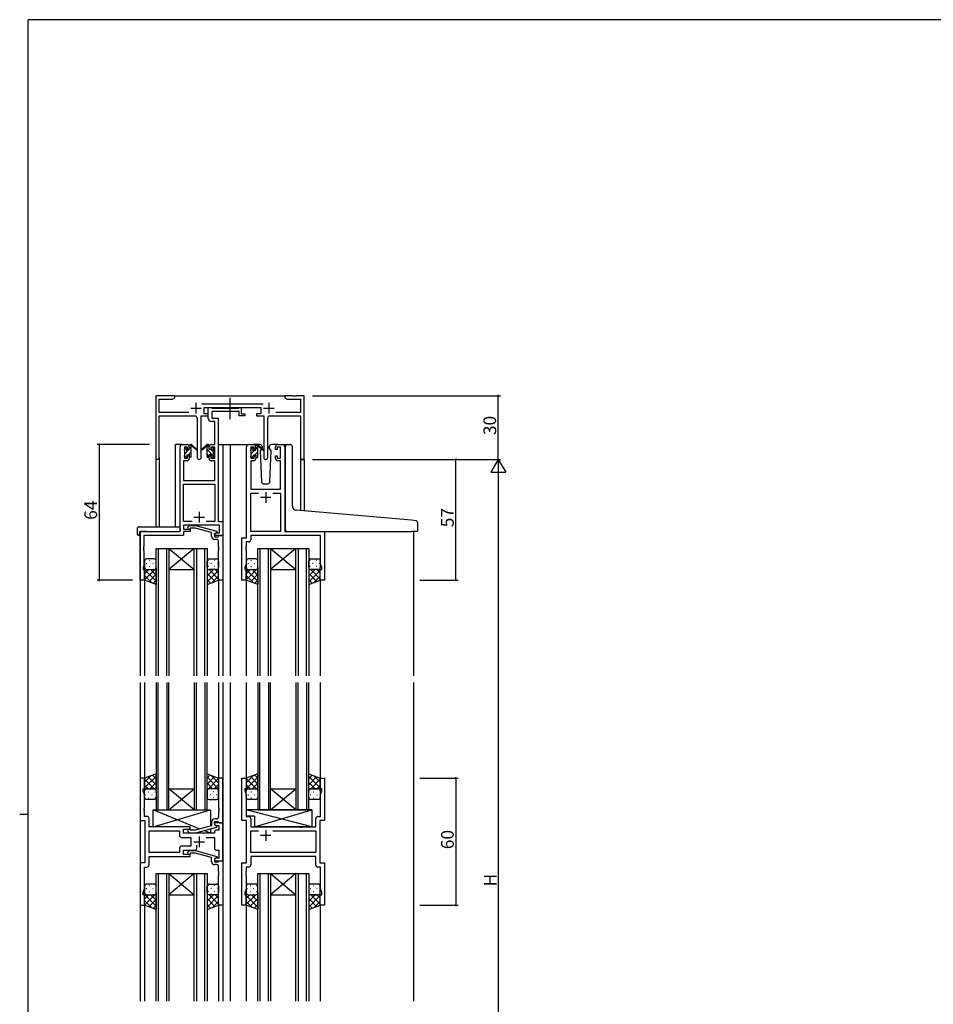
# Model space of a CAD drawing. Extents: x 0 to 1133, y 0 to 806.
# Drawn here: x 0 to 431, y 337 to 802 of the extents above; entities that cross this region are included whole.
import ezdxf

# ---------------------------------------------------------------- set-up
doc = ezdxf.new("R2010")
doc.units = 0
doc.linetypes.add('YCENTER_1', pattern=[13, 10, -1, 1, -1])
for name, color, linetype in [('YKK_11', 7, 'CONTINUOUS'), ('YKK_12', 2, 'CONTINUOUS'), ('YKK_13', 4, 'CONTINUOUS'), ('YKK_D', 6, 'CONTINUOUS'), ('YKK_ZWAK', 7, 'CONTINUOUS')]:
    doc.layers.add(name, color=color, linetype=linetype)
doc.styles.get("Standard").update_dxf_attribs({"font": 'ROMANS.SHX', "bigfont": 'EXTFONT.SHX'})

# ---------------------------------------------------------------- blocks, each defined once
blk = doc.blocks.new('A201')
at = {"layer": 'YKK_ZWAK', "color": 254, "linetype": 'Continuous'}
for p, q in [((571, 410), (21, 410)), ((21, 35), (21, 410)), ((19, 222.5), (21, 222.5))]:
    blk.add_line(p, q, dxfattribs=at)

msp = doc.modelspace()

# ---------------------------------------------------------------- linework, layer by layer
at = {"layer": 'YKK_11', "color": 0, "linetype": 'ByBlock', "lineweight": -2}
for p, q in [((73.23, 624.41), (64.23, 624.41)), ((64.23, 624.41), (64.23, 595.23)), ((72.14, 622.78), (73.23, 623.41)), ((73.23, 623.41), (73.23, 624.41)), ((128.77, 624.41), (125.23, 624.41)), ((125.23, 624.41), (125.23, 623.41)), ((125.23, 623.41), (126.32, 622.78)), ((128.95, 624.29), (128.77, 624.41)), ((129.5, 624.29), (128.95, 624.29)), ((129.69, 624.41), (129.5, 624.29)), ((129.77, 624.41), (129.69, 624.41)), ((129.95, 624.29), (129.77, 624.41)), ((130.5, 624.29), (129.95, 624.29)), ((130.69, 624.41), (130.5, 624.29)), ((134.23, 624.41), (130.69, 624.41)), ((134.23, 594.41), (134.23, 624.41)), ((65.86, 616.54), (65.86, 622.78)), ((65.86, 622.78), (72.14, 622.78)), ((114.93, 620.54), (85.92, 620.54)), ((87.03, 615.91), (87.03, 618.91)), ((87.03, 618.91), (113.83, 618.91)), ((89.03, 613.78), (89.03, 618.91)), ((89.03, 618.91), (90.36, 618.91)), ((90.36, 618.91), (90.63, 618.73)), ((90.63, 618.73), (90.81, 618.61)), ((90.81, 618.61), (103.47, 618.61)), ((103.47, 618.61), (103.65, 618.73)), ((103.65, 618.73), (103.93, 618.91)), ((103.93, 618.91), (104.63, 618.91)), ((104.63, 618.91), (104.63, 615.91)), ((113.83, 618.91), (113.83, 615.91)), ((126.32, 622.78), (132.6, 622.78)), ((132.6, 622.78), (132.6, 616.54)), ((79.88, 616.54), (65.86, 616.54)), ((65.86, 595.23), (65.86, 614.91)), ((65.86, 614.91), (82.78, 614.91)), ((83.78, 613.91), (83.78, 595.36)), ((85.68, 595.36), (85.68, 614.91)), ((85.68, 614.91), (89.03, 614.91)), ((89.03, 615.91), (87.03, 615.91)), ((89.03, 614.91), (89.03, 615.91)), ((103.63, 616.98), (90.66, 616.98)), ((90.66, 616.98), (90.66, 613.91)), ((90.66, 613.91), (93.73, 613.91)), ((93.73, 613.91), (93.73, 565.04)), ((103.63, 614.91), (103.63, 616.98)), ((106.33, 614.91), (103.63, 614.91)), ((104.63, 615.91), (106.33, 615.91)), ((106.33, 615.91), (106.33, 614.91)), ((113.83, 615.91), (111.83, 615.91)), ((111.83, 615.91), (111.83, 614.91)), ((111.83, 614.91), (115.18, 614.91)), ((115.18, 614.91), (115.18, 595.36)), ((117.08, 595.36), (117.08, 613.91)), ((118.08, 614.91), (132.6, 614.91)), ((132.6, 616.54), (120.98, 616.54)), ((132.6, 614.91), (132.6, 594.41)), ((92.1, 612.28), (90.53, 612.28)), ((92.1, 601.41), (92.1, 612.28)), ((75.73, 560.41), (75.73, 600.41)), ((76.73, 601.41), (79.03, 601.41)), ((79.23, 600.21), (77.73, 600.21)), ((77.73, 600.21), (77.73, 595.01)), ((79.23, 599.11), (79.23, 600.21)), ((80.03, 600.41), (80.03, 599.11)), ((89.43, 599.11), (89.43, 600.41)), ((92.1, 600.21), (90.23, 600.21)), ((90.23, 600.21), (90.23, 599.11)), ((90.43, 601.41), (92.1, 601.41)), ((92.1, 595.01), (92.1, 600.21)), ((107.13, 557.41), (107.13, 600.41)), ((108.13, 601.41), (110.43, 601.41)), ((110.63, 600.21), (109.13, 600.21)), ((109.13, 600.21), (109.13, 595.01)), ((110.63, 599.11), (110.63, 600.21)), ((111.43, 600.41), (111.43, 599.11)), ((120.83, 599.11), (120.83, 600.41)), ((123.13, 600.21), (121.63, 600.21)), ((121.63, 600.21), (121.63, 599.11)), ((121.83, 601.41), (124.13, 601.41)), ((123.13, 595.01), (123.13, 600.21)), ((125.13, 600.41), (125.13, 560.41)), ((77.73, 595.01), (79.23, 595.01)), ((80.03, 599.11), (79.23, 599.11)), ((79.23, 595.01), (79.23, 596.11)), ((79.23, 596.11), (80.03, 596.11)), ((80.03, 596.11), (80.03, 594.81)), ((90.23, 599.11), (89.43, 599.11)), ((89.43, 594.81), (89.43, 596.11)), ((89.43, 596.11), (90.23, 596.11)), ((90.23, 596.11), (90.23, 595.01)), ((90.23, 595.01), (92.1, 595.01)), ((109.13, 595.01), (110.63, 595.01)), ((111.43, 599.11), (110.63, 599.11)), ((110.63, 595.01), (110.63, 596.11)), ((110.63, 596.11), (111.43, 596.11)), ((111.43, 596.11), (111.43, 594.81)), ((121.63, 599.11), (120.83, 599.11)), ((120.83, 594.81), (120.83, 596.11)), ((120.83, 596.11), (121.63, 596.11)), ((121.63, 596.11), (121.63, 595.01)), ((121.63, 595.01), (123.13, 595.01)), ((79.03, 593.81), (77.36, 593.81)), ((77.36, 593.81), (77.36, 584.41)), ((92.1, 593.81), (90.43, 593.81)), ((92.1, 584.41), (92.1, 593.81)), ((110.43, 593.81), (109.06, 593.81)), ((109.06, 593.81), (109.06, 580.41)), ((123.2, 593.81), (121.83, 593.81)), ((123.2, 580.41), (123.2, 593.81)), ((132.6, 594.41), (134.23, 594.41)), ((77.36, 584.41), (92.1, 584.41)), ((77.36, 565.04), (77.36, 582.78)), ((77.36, 582.78), (92.1, 582.78)), ((92.1, 582.78), (92.1, 565.04)), ((109.06, 580.41), (123.2, 580.41)), ((109.06, 560.41), (109.06, 578.48)), ((109.06, 578.48), (112.78, 578.48)), ((119.48, 578.48), (123.2, 578.48)), ((119.48, 578.48), (123.2, 578.48)), ((123.2, 578.48), (123.2, 560.41)), ((81.38, 565.04), (77.36, 565.04)), ((81.38, 565.04), (77.36, 565.04)), ((94.3, 563.41), (77.36, 563.41)), ((77.36, 563.41), (77.36, 561.41)), ((79.4, 562.43), (80.18, 563.21)), ((80.18, 563.21), (83.02, 563.21)), ((83.02, 563.21), (93.13, 560.5)), ((92.1, 565.04), (88.08, 565.04)), ((93.73, 565.04), (95.93, 565.04)), ((94.3, 559.71), (94.3, 563.41)), ((95.93, 565.04), (95.93, 558.41)), ((56.93, 537.41), (56.93, 560.41)), ((56.93, 560.41), (75.73, 560.41)), ((77.36, 558.51), (58.56, 558.51)), ((58.56, 558.51), (58.56, 553.37)), ((77.36, 561.41), (80.53, 561.41)), ((80.53, 560.41), (77.36, 560.41)), ((77.36, 560.41), (77.36, 558.51)), ((80.68, 562.01), (80.25, 561.59)), ((80.53, 561.41), (80.53, 560.41)), ((82.87, 562.01), (80.68, 562.01)), ((90.63, 559.93), (82.87, 562.01)), ((90.63, 558.11), (90.63, 559.93)), ((93.13, 559.9), (91.93, 559.21)), ((91.93, 559.21), (92.79, 559.71)), ((91.93, 559.21), (91.93, 557.91)), ((91.93, 558.41), (91.93, 559.21)), ((95.93, 558.41), (91.93, 558.41)), ((91.93, 557.91), (93.73, 557.91)), ((92.79, 559.71), (94.3, 559.71)), ((93.13, 560.5), (93.13, 559.9)), ((93.73, 557.91), (93.93, 558.11)), ((93.93, 558.11), (94.23, 558.41)), ((94.23, 558.41), (95.93, 558.41)), ((95.93, 558.41), (95.93, 537.41)), ((123.2, 560.41), (109.06, 560.41)), ((142, 558.48), (109.06, 558.48)), ((109.06, 558.48), (109.06, 556.48)), ((125.13, 560.41), (143.93, 560.41)), ((142, 545.14), (142, 558.48)), ((143.93, 560.41), (143.93, 537.41)), ((58.56, 553.37), (58.44, 553.19)), ((58.44, 553.19), (58.44, 552.64)), ((92.93, 556.61), (92.13, 556.61)), ((93.93, 553.37), (93.93, 555.61)), ((94.05, 553.19), (93.93, 553.37)), ((94.05, 552.64), (94.05, 553.19)), ((104.93, 537.41), (104.93, 557.41)), ((104.93, 557.41), (107.13, 557.41)), ((106.86, 553.37), (106.74, 553.19)), ((106.74, 553.19), (106.74, 552.64)), ((108.06, 555.48), (106.86, 555.48)), ((106.86, 555.48), (106.86, 553.37)), ((58.44, 552.64), (58.56, 552.45)), ((58.56, 552.37), (58.44, 552.19)), ((58.44, 552.19), (58.44, 551.64)), ((58.44, 551.64), (58.56, 551.45)), ((58.56, 552.45), (58.56, 552.37)), ((58.56, 551.45), (58.56, 544.32)), ((93.93, 552.45), (94.05, 552.64)), ((93.93, 552.37), (93.93, 552.45)), ((94.05, 552.19), (93.93, 552.37)), ((93.93, 551.45), (94.05, 551.64)), ((93.93, 537.41), (93.93, 551.45)), ((94.05, 551.64), (94.05, 552.19)), ((106.74, 552.64), (106.86, 552.45)), ((106.86, 552.37), (106.74, 552.19)), ((106.74, 552.19), (106.74, 551.64)), ((106.74, 551.64), (106.86, 551.45)), ((106.86, 552.45), (106.86, 552.37)), ((106.86, 551.45), (106.86, 545.14)), ((58.56, 544.32), (58.23, 543.41)), ((106.86, 545.14), (106.23, 543.41)), ((142.63, 543.41), (142, 545.14)), ((58.23, 543.41), (58.23, 542.41)), ((58.23, 542.41), (58.93, 542.41)), ((58.93, 542.41), (58.93, 537.41)), ((106.23, 543.41), (106.23, 542.41)), ((106.23, 542.41), (106.93, 542.41)), ((106.93, 542.41), (106.93, 537.41)), ((141.93, 537.41), (141.93, 542.41)), ((141.93, 542.41), (142.63, 542.41)), ((142.63, 542.41), (142.63, 543.41)), ((58.93, 537.41), (56.93, 537.41)), ((95.93, 537.41), (93.93, 537.41)), ((106.93, 537.41), (104.93, 537.41)), ((143.93, 537.41), (141.93, 537.41)), ((58.93, 443.91), (56.93, 443.91)), ((56.93, 443.91), (56.93, 423.91)), ((58.93, 438.91), (58.93, 443.91)), ((95.93, 443.91), (93.93, 443.91)), ((93.93, 443.91), (93.93, 429.87)), ((95.93, 422.91), (95.93, 443.91)), ((104.93, 423.91), (104.93, 443.91)), ((104.93, 443.91), (106.93, 443.91)), ((106.93, 443.91), (106.93, 438.91)), ((141.93, 438.91), (141.93, 443.91)), ((141.93, 443.91), (143.93, 443.91)), ((143.93, 443.91), (143.93, 423.91)), ((58.23, 437.91), (58.23, 438.91)), ((58.23, 438.91), (58.93, 438.91)), ((58.86, 436.18), (58.23, 437.91)), ((106.93, 438.91), (106.23, 438.91)), ((106.23, 438.91), (106.23, 437.91)), ((106.23, 437.91), (106.86, 436.18)), ((142.63, 438.91), (141.93, 438.91)), ((142, 436.18), (142.63, 437.91)), ((142.63, 437.91), (142.63, 438.91)), ((58.86, 429.87), (58.86, 436.18)), ((106.86, 436.18), (106.86, 425.84)), ((142, 425.84), (142, 436.18)), ((58.74, 429.69), (58.86, 429.87)), ((58.74, 429.14), (58.74, 429.69)), ((58.86, 428.95), (58.74, 429.14)), ((58.74, 428.69), (58.86, 428.87)), ((58.74, 428.14), (58.74, 428.69)), ((58.86, 427.95), (58.74, 428.14)), ((58.86, 428.87), (58.86, 428.95)), ((58.86, 425.84), (58.86, 427.95)), ((93.93, 429.87), (94.05, 429.69)), ((94.05, 429.14), (93.93, 428.95)), ((93.93, 428.95), (93.93, 428.87)), ((93.93, 428.87), (94.05, 428.69)), ((94.05, 428.14), (93.93, 427.95)), ((93.93, 427.95), (93.93, 425.71)), ((94.05, 429.69), (94.05, 429.14)), ((94.05, 428.69), (94.05, 428.14)), ((56.93, 423.91), (59.13, 423.91)), ((60.06, 425.84), (58.86, 425.84)), ((59.13, 423.91), (59.13, 403.91)), ((61.06, 420.91), (61.06, 424.84)), ((90.63, 423.21), (90.63, 421.39)), ((91.93, 422.11), (91.93, 423.41)), ((91.93, 423.41), (93.73, 423.41)), ((92.93, 424.71), (92.13, 424.71)), ((93.73, 423.41), (93.93, 423.21)), ((93.93, 423.21), (94.23, 422.91)), ((107.13, 423.91), (104.93, 423.91)), ((106.86, 425.84), (108.06, 425.84)), ((107.13, 403.91), (107.13, 423.91)), ((109.06, 424.84), (109.06, 420.91)), ((139.8, 420.91), (139.8, 424.84)), ((140.8, 425.84), (142, 425.84)), ((143.93, 423.91), (141.73, 423.91)), ((141.73, 423.91), (141.73, 403.91)), ((80.53, 420.91), (61.06, 420.91)), ((61.06, 408.84), (61.06, 418.98)), ((61.06, 418.98), (75.4, 418.98)), ((75.4, 418.98), (75.4, 416.98)), ((77.33, 417.91), (77.33, 419.91)), ((77.33, 419.91), (80.53, 419.91)), ((79.4, 418.89), (80.18, 418.11)), ((80.68, 419.31), (80.25, 419.73)), ((80.53, 419.91), (80.53, 420.91)), ((82.87, 419.31), (80.68, 419.31)), ((90.63, 421.39), (82.87, 419.31)), ((83.02, 418.11), (93.13, 420.82)), ((95.93, 422.91), (91.93, 422.91)), ((91.93, 422.91), (91.93, 422.11)), ((93.13, 421.42), (91.93, 422.11)), ((91.93, 422.11), (92.79, 421.61)), ((91.93, 418.41), (91.93, 417.91)), ((92.79, 421.61), (94, 421.61)), ((94, 419.41), (92.93, 419.41)), ((93.13, 420.82), (93.13, 421.42)), ((94, 421.61), (94, 419.41)), ((94.23, 422.91), (95.93, 422.91)), ((95.93, 404.91), (95.93, 422.91)), ((109.06, 420.91), (132.06, 420.91)), ((109.06, 408.84), (109.06, 418.98)), ((109.06, 418.98), (112.78, 418.98)), ((119.48, 418.98), (139.8, 418.98)), ((119.48, 418.98), (139.8, 418.98)), ((132.06, 420.91), (132.25, 420.77)), ((132.25, 420.77), (133.21, 420.77)), ((133.21, 420.77), (133.4, 420.91)), ((133.4, 420.91), (139.8, 420.91)), ((139.8, 418.98), (139.8, 408.84)), ((76.4, 415.98), (80.73, 415.98)), ((91.93, 417.91), (77.33, 417.91)), ((80.18, 418.11), (83.02, 418.11)), ((80.73, 415.98), (80.73, 411.84)), ((88.08, 415.98), (91.93, 415.98)), ((91.93, 415.98), (91.93, 410.91)), ((75.4, 410.84), (75.4, 408.84)), ((80.73, 411.84), (76.4, 411.84)), ((77.33, 407.91), (77.33, 409.91)), ((77.33, 409.91), (82.58, 409.91)), ((79.4, 408.93), (80.18, 409.71)), ((80.18, 409.71), (83.02, 409.71)), ((83.02, 409.71), (93.13, 407)), ((83.58, 410.91), (83.58, 412.35)), ((92.93, 409.91), (94, 409.91)), ((94, 409.91), (94, 406.21)), ((75.4, 408.84), (61.06, 408.84)), ((75.4, 408.84), (61.06, 408.84)), ((61.06, 402.98), (61.06, 406.91)), ((61.06, 406.91), (80.53, 406.91)), ((80.53, 407.91), (77.33, 407.91)), ((80.68, 408.51), (80.25, 408.09)), ((80.53, 406.91), (80.53, 407.91)), ((82.87, 408.51), (80.68, 408.51)), ((90.63, 406.43), (82.87, 408.51)), ((90.63, 404.61), (90.63, 406.43)), ((93.13, 406.4), (91.93, 405.71)), ((92.79, 406.21), (91.93, 405.71)), ((91.93, 405.71), (91.93, 404.41)), ((91.93, 405.71), (91.93, 404.91)), ((91.93, 404.91), (95.93, 404.91)), ((94, 406.21), (92.79, 406.21)), ((93.13, 407), (93.13, 406.4)), ((93.73, 404.41), (93.93, 404.61)), ((93.93, 404.61), (94.23, 404.91)), ((94.23, 404.91), (95.93, 404.91)), ((95.93, 404.91), (95.93, 383.91)), ((139.8, 408.84), (109.06, 408.84)), ((139.8, 406.91), (109.06, 406.91)), ((109.06, 406.91), (109.06, 402.98)), ((139.8, 402.98), (139.8, 406.91)), ((59.13, 403.91), (56.93, 403.91)), ((56.93, 403.91), (56.93, 383.91)), ((58.86, 391.64), (58.86, 401.98)), ((58.86, 401.98), (60.06, 401.98)), ((91.93, 404.41), (93.73, 404.41)), ((92.93, 403.11), (92.13, 403.11)), ((93.93, 399.87), (93.93, 402.11)), ((94.05, 399.69), (93.93, 399.87)), ((104.93, 383.91), (104.93, 403.91)), ((104.93, 403.91), (107.13, 403.91)), ((106.86, 399.87), (106.74, 399.69)), ((108.06, 401.98), (106.86, 401.98)), ((106.86, 401.98), (106.86, 399.87)), ((142, 401.98), (140.8, 401.98)), ((141.73, 403.91), (143.93, 403.91)), ((142, 391.64), (142, 401.98)), ((143.93, 403.91), (143.93, 383.91)), ((93.93, 398.95), (94.05, 399.14)), ((93.93, 398.87), (93.93, 398.95)), ((94.05, 398.69), (93.93, 398.87)), ((93.93, 397.95), (94.05, 398.14)), ((93.93, 383.91), (93.93, 397.95)), ((94.05, 399.14), (94.05, 399.69)), ((94.05, 398.14), (94.05, 398.69)), ((106.74, 399.69), (106.74, 399.14)), ((106.74, 399.14), (106.86, 398.95)), ((106.86, 398.87), (106.74, 398.69)), ((106.74, 398.69), (106.74, 398.14)), ((106.74, 398.14), (106.86, 397.95)), ((106.86, 398.95), (106.86, 398.87)), ((106.86, 397.95), (106.86, 391.64)), ((58.23, 389.91), (58.86, 391.64)), ((106.86, 391.64), (106.23, 389.91)), ((142.63, 389.91), (142, 391.64)), ((58.23, 388.91), (58.23, 389.91)), ((58.93, 388.91), (58.23, 388.91)), ((58.93, 383.91), (58.93, 388.91)), ((106.23, 389.91), (106.23, 388.91)), ((106.23, 388.91), (106.93, 388.91)), ((106.93, 388.91), (106.93, 383.91)), ((141.93, 383.91), (141.93, 388.91)), ((141.93, 388.91), (142.63, 388.91)), ((142.63, 388.91), (142.63, 389.91)), ((56.93, 383.91), (58.93, 383.91)), ((95.93, 383.91), (93.93, 383.91)), ((106.93, 383.91), (104.93, 383.91)), ((143.93, 383.91), (141.93, 383.91))]:
    msp.add_line(p, q, dxfattribs=at)
at = {"layer": 'YKK_11', "color": 2}
for p, q in [((80.73, 618.61), (85.73, 618.61)), ((83.23, 621.11), (83.23, 616.11)), ((115.13, 618.61), (120.13, 618.61)), ((117.63, 621.11), (117.63, 616.11)), ((118.63, 576.41), (113.63, 576.41)), ((116.13, 578.91), (116.13, 573.91)), ((82.23, 567.11), (87.23, 567.11)), ((84.73, 569.61), (84.73, 564.61)), ((116.13, 419.41), (116.13, 414.41)), ((82.23, 413.91), (87.23, 413.91)), ((84.73, 416.41), (84.73, 411.41)), ((118.63, 416.91), (113.63, 416.91))]:
    msp.add_line(p, q, dxfattribs=at)
at = {"layer": 'YKK_11', "color": 0, "linetype": 'ByBlock', "lineweight": -2}
for centre, radius, start, end in [((82.78, 613.91), 1, 0, 90), ((90.53, 613.78), 1.5, 180, 270), ((118.08, 613.91), 1, 90, 180), ((76.73, 600.41), 1, 90, 180), ((79.03, 600.41), 1, 0, 90), ((90.43, 600.41), 1, 90, 180), ((108.13, 600.41), 1, 90, 180), ((110.43, 600.41), 1, 0, 90), ((121.83, 600.41), 1, 90, 180), ((124.13, 600.41), 1, 0, 90), ((65.04, 595.23), 0.815, 180, 0), ((84.73, 595.36), 0.95, 180, 0), ((116.13, 595.36), 0.95, 180, 0), ((79.03, 594.81), 1, 270, 360), ((90.43, 594.81), 1, 180, 270), ((110.43, 594.81), 1, 270, 360), ((121.83, 594.81), 1, 180, 270), ((79.83, 562.01), 0.6, 135, 315), ((92.13, 558.11), 1.5, 180, 270), ((92.93, 555.61), 1, 0, 90), ((108.06, 556.48), 1, 270, 360), ((60.06, 424.84), 1, 0, 90), ((92.13, 423.21), 1.5, 90, 180), ((92.93, 425.71), 1, 270, 360), ((108.06, 424.84), 1, 0, 90), ((140.8, 424.84), 1, 90, 180), ((79.83, 419.31), 0.6, 45, 225), ((92.93, 418.41), 1, 90, 180), ((76.4, 416.98), 1, 180, 270), ((76.4, 410.84), 1, 90, 180), ((82.58, 410.91), 1, 270, 360), ((92.93, 410.91), 1, 180, 270), ((79.83, 408.51), 0.6, 135, 315), ((92.13, 404.61), 1.5, 180, 270), ((60.06, 402.98), 1, 270, 360), ((92.93, 402.11), 1, 0, 90), ((108.06, 402.98), 1, 270, 360), ((140.8, 402.98), 1, 180, 270)]:
    msp.add_arc(centre, radius, start, end, dxfattribs=at)
at = {"layer": 'YKK_12'}
for p, q in [((72.73, 624.41), (125.73, 624.41)), ((73.53, 562.6), (73.53, 601.41)), ((76.73, 601.41), (73.53, 601.41)), ((93.73, 601.41), (99.43, 601.41)), ((95.93, 601.41), (95.93, 492.16)), ((98.93, 601.41), (108.13, 601.41)), ((99.43, 601.41), (99.43, 492.16)), ((124.13, 601.41), (126.42, 601.41)), ((64.23, 595.23), (64.23, 562.6)), ((65.86, 595.23), (65.86, 562.6)), ((132.6, 594.41), (132.6, 570.23)), ((134.23, 594.41), (132.6, 594.41)), ((134.23, 594.41), (134.23, 570.09)), ((56.93, 560.41), (56.93, 492.16)), ((60.03, 560.41), (57.53, 560.41)), ((185.93, 560.41), (185.93, 492.16)), ((64.43, 492.16), (64.43, 552.41)), ((64.43, 552.41), (70.43, 552.41)), ((65.43, 552.41), (65.43, 492.16)), ((69.43, 492.16), (69.43, 552.41)), ((70.43, 552.41), (70.43, 492.16)), ((70.43, 552.41), (82.43, 552.41)), ((70.43, 552.41), (82.43, 542.41)), ((82.43, 552.41), (70.43, 542.41)), ((82.43, 492.16), (82.43, 552.41)), ((82.43, 552.41), (88.43, 552.41)), ((83.43, 552.41), (83.43, 492.16)), ((87.43, 492.16), (87.43, 552.41)), ((88.43, 552.41), (88.43, 492.16)), ((112.43, 492.16), (112.43, 552.41)), ((112.43, 552.41), (118.43, 552.41)), ((113.43, 552.41), (113.43, 492.16)), ((117.43, 492.16), (117.43, 552.41)), ((118.43, 552.41), (118.43, 492.16)), ((118.43, 552.41), (130.43, 552.41)), ((118.43, 552.41), (130.43, 542.41)), ((130.43, 552.41), (118.43, 542.41)), ((130.43, 492.16), (130.43, 552.41)), ((130.43, 552.41), (136.43, 552.41)), ((131.43, 552.41), (131.43, 492.16)), ((135.43, 492.16), (135.43, 552.41)), ((136.43, 552.41), (136.43, 492.16)), ((70.43, 542.41), (82.43, 542.41)), ((118.43, 542.41), (130.43, 542.41)), ((58.93, 537.91), (58.93, 492.16)), ((93.93, 537.91), (93.93, 492.16)), ((106.93, 537.91), (106.93, 492.16)), ((141.93, 537.91), (141.93, 492.16)), ((56.93, 489.16), (56.93, 338.66)), ((58.93, 489.16), (58.93, 443.41)), ((64.43, 489.16), (64.43, 428.91)), ((65.43, 428.91), (65.43, 489.16)), ((69.43, 489.16), (69.43, 428.91)), ((70.43, 428.91), (70.43, 489.16)), ((82.43, 489.16), (82.43, 428.91)), ((83.43, 428.91), (83.43, 489.16)), ((87.43, 489.16), (87.43, 428.91)), ((88.43, 428.91), (88.43, 489.16)), ((93.93, 489.16), (93.93, 443.41)), ((95.93, 489.16), (95.93, 338.66)), ((99.43, 489.16), (99.43, 338.66)), ((106.93, 489.16), (106.93, 443.41)), ((112.43, 489.16), (112.43, 428.91)), ((113.43, 428.91), (113.43, 489.16)), ((117.43, 489.16), (117.43, 428.91)), ((118.43, 428.91), (118.43, 489.16)), ((130.43, 489.16), (130.43, 428.91)), ((131.43, 428.91), (131.43, 489.16)), ((135.43, 489.16), (135.43, 428.91)), ((136.43, 428.91), (136.43, 489.16)), ((141.93, 489.16), (141.93, 443.41)), ((185.93, 489.16), (185.93, 338.66)), ((70.43, 438.91), (82.43, 438.91)), ((70.43, 428.91), (82.43, 438.91)), ((82.43, 428.91), (70.43, 438.91)), ((118.43, 438.91), (130.43, 438.91)), ((118.43, 428.91), (130.43, 438.91)), ((130.43, 428.91), (118.43, 438.91)), ((64.43, 428.91), (70.43, 428.91)), ((70.43, 428.91), (82.43, 428.91)), ((82.43, 428.91), (88.43, 428.91)), ((112.43, 428.91), (118.43, 428.91)), ((118.43, 428.91), (130.43, 428.91)), ((130.43, 428.91), (136.43, 428.91)), ((64.43, 338.66), (64.43, 398.91)), ((64.43, 398.91), (70.43, 398.91)), ((65.43, 398.91), (65.43, 338.66)), ((69.43, 338.66), (69.43, 398.91)), ((70.43, 398.91), (70.43, 338.66)), ((70.43, 398.91), (82.43, 398.91)), ((70.43, 398.91), (82.43, 388.91)), ((82.43, 398.91), (70.43, 388.91)), ((82.43, 338.66), (82.43, 398.91)), ((82.43, 398.91), (88.43, 398.91)), ((83.43, 398.91), (83.43, 338.66)), ((87.43, 338.66), (87.43, 398.91)), ((88.43, 398.91), (88.43, 338.66)), ((112.43, 338.66), (112.43, 398.91)), ((112.43, 398.91), (118.43, 398.91)), ((113.43, 398.91), (113.43, 338.66)), ((117.43, 338.66), (117.43, 398.91)), ((118.43, 398.91), (118.43, 338.66)), ((118.43, 398.91), (130.43, 398.91)), ((118.43, 398.91), (130.43, 388.91)), ((130.43, 398.91), (118.43, 388.91)), ((130.43, 338.66), (130.43, 398.91)), ((130.43, 398.91), (136.43, 398.91)), ((131.43, 398.91), (131.43, 338.66)), ((135.43, 338.66), (135.43, 398.91)), ((136.43, 398.91), (136.43, 338.66)), ((70.43, 388.91), (82.43, 388.91)), ((118.43, 388.91), (130.43, 388.91)), ((58.93, 384.41), (58.93, 338.66)), ((93.93, 384.41), (93.93, 338.66)), ((106.93, 384.41), (106.93, 338.66)), ((141.93, 384.41), (141.93, 338.66))]:
    msp.add_line(p, q, dxfattribs=at)
at = {"layer": 'YKK_13', "linetype": 'YCENTER_1'}
msp.add_line((99.43, 613.48), (99.43, 623.47), dxfattribs=at)
at = {"layer": 'YKK_13'}
for p, q in [((77.73, 599.16), (78.65, 600.08)), ((77.82, 599.52), (78.32, 600.02)), ((78.83, 599.81), (78.83, 599.47)), ((80.03, 599.01), (80.03, 601.11)), ((80.03, 599.21), (81.03, 600.21)), ((80.33, 601.41), (81.12, 601.41)), ((81.03, 600.91), (81.03, 601.41)), ((81.03, 595.71), (81.03, 600.31)), ((81.31, 601.34), (83.49, 599.29)), ((83.46, 598.95), (81.32, 600.64)), ((88.14, 601.34), (85.96, 599.29)), ((85.99, 598.95), (88.13, 600.64)), ((89.13, 601.41), (88.34, 601.41)), ((88.43, 600.91), (88.43, 601.41)), ((89.43, 600.31), (88.43, 601.31)), ((88.43, 595.71), (88.43, 600.31)), ((89.43, 599.01), (89.43, 601.11)), ((90.63, 599.81), (90.63, 599.47)), ((91.64, 599.52), (91.14, 600.02)), ((109.13, 599.13), (109.91, 599.91)), ((109.22, 599.32), (109.72, 599.82)), ((113.41, 601.41), (110.43, 601.41)), ((111.43, 598.81), (111.43, 600.91)), ((111.43, 599.18), (112.42, 600.18)), ((111.73, 601.21), (112.52, 601.21)), ((112.43, 600.71), (112.43, 601.21)), ((112.43, 595.51), (112.43, 600.11)), ((112.71, 601.14), (114.89, 599.09)), ((114.86, 598.75), (112.72, 600.44)), ((114.43, 599.91), (114.29, 599.66)), ((114.41, 600.44), (114.43, 599.91)), ((117.82, 599.91), (117.84, 600.44)), ((118.67, 598.44), (117.82, 599.91)), ((121.83, 601.41), (118.84, 601.41)), ((125.42, 570.86), (125.42, 600.41)), ((126.42, 601.41), (127.72, 601.41)), ((128.72, 572.41), (128.72, 600.41)), ((77.73, 598.71), (77.73, 599.31)), ((77.73, 595.71), (77.73, 596.21)), ((77.93, 597.11), (79.82, 599.01)), ((77.93, 596.41), (77.93, 598.51)), ((78.53, 595.41), (78.03, 595.41)), ((78.47, 595.41), (78.83, 595.77)), ((78.83, 596.61), (78.83, 595.71)), ((78.83, 596.61), (80.03, 596.61)), ((79.29, 599.01), (80.03, 599.01)), ((79.67, 596.61), (81.03, 597.97)), ((80.03, 596.61), (80.03, 595.71)), ((80.73, 595.41), (80.33, 595.41)), ((80.71, 595.41), (81.03, 595.72)), ((91.73, 595.76), (88.43, 599.06)), ((89.43, 595.82), (88.43, 596.82)), ((88.73, 595.41), (89.13, 595.41)), ((90.17, 599.01), (89.43, 599.01)), ((90.63, 596.61), (89.43, 596.61)), ((89.43, 596.61), (89.43, 595.71)), ((90.63, 596.61), (90.63, 595.71)), ((91.53, 598.21), (90.85, 598.89)), ((90.93, 595.41), (91.43, 595.41)), ((91.53, 596.41), (91.53, 598.51)), ((91.73, 598.71), (91.73, 599.31)), ((91.73, 595.71), (91.73, 596.21)), ((109.13, 598.51), (109.13, 599.11)), ((109.13, 595.51), (109.13, 596.01)), ((109.33, 597.08), (111.06, 598.81)), ((109.33, 596.21), (109.33, 598.31)), ((109.93, 595.21), (109.43, 595.21)), ((109.7, 595.21), (110.23, 595.74)), ((110.23, 599.61), (110.23, 599.27)), ((110.23, 596.41), (110.23, 595.51)), ((110.23, 596.41), (111.43, 596.41)), ((110.69, 598.81), (111.43, 598.81)), ((110.9, 596.41), (112.43, 597.94)), ((111.43, 596.41), (111.43, 595.51)), ((112.13, 595.21), (111.73, 595.21)), ((111.95, 595.21), (112.43, 595.69)), ((114.11, 599.35), (113.58, 598.44)), ((113.58, 598.44), (114.09, 583.88)), ((118.16, 583.88), (118.67, 598.44)), ((115.09, 582.91), (117.16, 582.91)), ((125.42, 561.39), (125.42, 570.86)), ((185.01, 565.65), (130.55, 570.41)), ((56.44, 562.6), (75.73, 562.6)), ((75.73, 561.6), (75.73, 562.6)), ((187.01, 565.47), (185.01, 565.65)), ((187.92, 560.69), (187.92, 564.48)), ((55.44, 561.6), (55.44, 559.22)), ((56.44, 558.72), (56.63, 558.72)), ((56.63, 560.11), (56.63, 559.22)), ((56.63, 558.72), (56.63, 559.22)), ((56.93, 560.41), (75.23, 560.41)), ((75.73, 561.6), (75.73, 560.91)), ((126.42, 560.39), (184.92, 560.39)), ((187.62, 560.39), (184.92, 560.39)), ((58.93, 546.41), (58.93, 543.41)), ((59.75, 545.33), (59.95, 545.33)), ((63.43, 547.41), (59.93, 547.41)), ((61.16, 546.75), (61.36, 546.75)), ((61.16, 543.92), (61.36, 543.92)), ((62.78, 545.33), (62.98, 545.33)), ((64.19, 546.75), (64.37, 546.75)), ((64.19, 543.92), (64.39, 543.92)), ((64.43, 543.41), (64.43, 546.41)), ((88.43, 543.41), (88.43, 546.41)), ((89.06, 546.75), (88.86, 546.75)), ((89.06, 543.92), (88.86, 543.92)), ((89.43, 547.41), (92.93, 547.41)), ((90.48, 545.33), (90.28, 545.33)), ((92.09, 546.75), (91.89, 546.75)), ((92.09, 543.92), (91.89, 543.92)), ((93.51, 545.33), (93.31, 545.33)), ((93.93, 546.41), (93.93, 543.41)), ((106.93, 546.41), (106.93, 543.41)), ((107.75, 545.33), (107.95, 545.33)), ((111.43, 547.41), (107.93, 547.41)), ((109.16, 546.75), (109.36, 546.75)), ((109.16, 543.92), (109.36, 543.92)), ((110.78, 545.33), (110.98, 545.33)), ((112.19, 546.75), (112.37, 546.75)), ((112.19, 543.92), (112.39, 543.92)), ((112.43, 543.41), (112.43, 546.41)), ((136.43, 543.41), (136.43, 546.41)), ((137.06, 546.75), (136.86, 546.75)), ((137.06, 543.92), (136.86, 543.92)), ((137.43, 547.41), (140.93, 547.41)), ((138.48, 545.33), (138.28, 545.33)), ((140.09, 546.75), (139.89, 546.75)), ((140.09, 543.92), (139.89, 543.92)), ((141.51, 545.33), (141.31, 545.33)), ((141.93, 546.41), (141.93, 543.41)), ((58.93, 537.41), (58.93, 543.41)), ((58.96, 543.17), (58.93, 543.15)), ((64.43, 542.99), (58.93, 537.49)), ((58.93, 542.44), (64.43, 536.94)), ((61.02, 542.41), (58.93, 540.32)), ((58.93, 539.61), (62.39, 536.15)), ((59.75, 542.5), (59.95, 542.5)), ((59.93, 542.41), (63.43, 542.41)), ((59.93, 542.41), (63.43, 542.41)), ((64.43, 540.16), (60.94, 536.68)), ((61.79, 542.41), (64.43, 539.77)), ((62.78, 542.5), (62.98, 542.5)), ((64.22, 542.8), (64.43, 542.6)), ((64.43, 543.41), (64.43, 535.41)), ((88.43, 543.41), (88.43, 535.41)), ((88.43, 543.39), (88.43, 543.39)), ((88.83, 542.61), (88.43, 542.2)), ((91.47, 542.41), (88.43, 539.37)), ((93.93, 542.04), (88.43, 536.54)), ((88.43, 540.56), (92.21, 536.78)), ((89.41, 542.41), (93.93, 537.89)), ((92.93, 542.41), (89.43, 542.41)), ((92.93, 542.41), (89.43, 542.41)), ((90.48, 542.5), (90.28, 542.5)), ((92.24, 542.41), (93.93, 540.72)), ((93.34, 542.5), (93.31, 542.5)), ((93.93, 537.41), (93.93, 543.41)), ((106.93, 537.41), (106.93, 543.41)), ((106.96, 543.17), (106.93, 543.15)), ((112.43, 542.99), (106.93, 537.49)), ((106.93, 542.44), (112.43, 536.94)), ((109.02, 542.41), (106.93, 540.32)), ((106.93, 539.61), (110.39, 536.15)), ((107.75, 542.5), (107.95, 542.5)), ((107.93, 542.41), (111.43, 542.41)), ((107.93, 542.41), (111.43, 542.41)), ((112.43, 540.16), (108.94, 536.68)), ((109.79, 542.41), (112.43, 539.77)), ((110.78, 542.5), (110.98, 542.5)), ((112.22, 542.8), (112.43, 542.6)), ((112.43, 543.41), (112.43, 535.41)), ((136.43, 543.41), (136.43, 535.41)), ((136.43, 543.39), (136.43, 543.39)), ((136.83, 542.61), (136.43, 542.2)), ((139.47, 542.41), (136.43, 539.37)), ((141.93, 542.04), (136.43, 536.54)), ((136.43, 540.56), (140.21, 536.78)), ((137.41, 542.41), (141.93, 537.89)), ((140.93, 542.41), (137.43, 542.41)), ((140.93, 542.41), (137.43, 542.41)), ((138.48, 542.5), (138.28, 542.5)), ((140.24, 542.41), (141.93, 540.72)), ((141.34, 542.5), (141.31, 542.5)), ((141.93, 537.41), (141.93, 543.41)), ((64.43, 535.41), (58.93, 537.41)), ((64.43, 537.33), (63.02, 535.92)), ((88.43, 537.73), (90.13, 536.03)), ((88.43, 535.41), (93.93, 537.41)), ((93.93, 539.21), (91.09, 536.38)), ((112.43, 535.41), (106.93, 537.41)), ((112.43, 537.33), (111.02, 535.92)), ((136.43, 537.73), (138.13, 536.03)), ((136.43, 535.41), (141.93, 537.41)), ((141.93, 539.21), (139.09, 536.38)), ((64.43, 445.91), (58.93, 443.91)), ((58.93, 442.11), (61.76, 444.94)), ((58.93, 439.28), (64.43, 444.78)), ((58.93, 443.91), (58.93, 437.91)), ((63.45, 438.91), (58.93, 443.43)), ((64.43, 440.76), (60.65, 444.54)), ((61.39, 438.91), (64.43, 441.95)), ((64.43, 443.59), (62.72, 445.29)), ((64.43, 437.91), (64.43, 445.91)), ((88.43, 437.91), (88.43, 445.91)), ((88.43, 445.91), (93.93, 443.91)), ((88.43, 443.99), (89.84, 445.4)), ((88.43, 441.16), (91.91, 444.64)), ((93.93, 438.88), (88.43, 444.38)), ((88.43, 438.33), (93.93, 443.83)), ((93.93, 441.71), (90.46, 445.17)), ((93.93, 443.91), (93.93, 437.91)), ((112.43, 445.91), (106.93, 443.91)), ((106.93, 441.71), (110.39, 445.17)), ((106.93, 438.88), (112.43, 444.38)), ((106.93, 443.91), (106.93, 437.91)), ((112.43, 438.33), (106.93, 443.83)), ((112.43, 441.16), (108.94, 444.64)), ((112.43, 443.99), (111.02, 445.4)), ((112.43, 437.91), (112.43, 445.91)), ((136.43, 437.91), (136.43, 445.91)), ((136.43, 445.91), (141.93, 443.91)), ((136.43, 443.59), (138.13, 445.29)), ((141.93, 439.28), (136.43, 444.78)), ((136.43, 440.76), (140.2, 444.54)), ((139.47, 438.91), (136.43, 441.95)), ((137.41, 438.91), (141.93, 443.43)), ((141.93, 442.11), (139.09, 444.94)), ((141.93, 443.91), (141.93, 437.91)), ((60.62, 438.91), (58.93, 440.6)), ((58.93, 434.91), (58.93, 437.91)), ((59.51, 438.82), (59.55, 438.82)), ((59.93, 438.91), (63.43, 438.91)), ((59.93, 438.91), (63.43, 438.91)), ((60.76, 437.41), (60.96, 437.41)), ((62.38, 438.82), (62.58, 438.82)), ((63.79, 437.41), (63.99, 437.41)), ((64.02, 438.71), (64.43, 439.12)), ((64.43, 437.93), (64.43, 437.93)), ((64.43, 437.91), (64.43, 434.91)), ((91.07, 438.91), (88.43, 441.55)), ((88.63, 438.52), (88.43, 438.72)), ((88.43, 437.91), (88.43, 434.91)), ((88.66, 437.41), (88.46, 437.41)), ((92.93, 438.91), (89.43, 438.91)), ((92.93, 438.91), (89.43, 438.91)), ((90.08, 438.82), (89.88, 438.82)), ((91.69, 437.41), (91.49, 437.41)), ((91.84, 438.91), (93.93, 441)), ((93.11, 438.82), (92.91, 438.82)), ((93.9, 438.15), (93.93, 438.17)), ((93.93, 434.91), (93.93, 437.91)), ((109.02, 438.91), (106.93, 441)), ((106.96, 438.15), (106.93, 438.17)), ((106.93, 434.91), (106.93, 437.91)), ((107.75, 438.82), (107.95, 438.82)), ((107.93, 438.91), (111.43, 438.91)), ((107.93, 438.91), (111.43, 438.91)), ((109.16, 437.41), (109.36, 437.41)), ((109.79, 438.91), (112.43, 441.55)), ((110.78, 438.82), (110.98, 438.82)), ((112.19, 437.41), (112.39, 437.41)), ((112.22, 438.52), (112.43, 438.72)), ((112.43, 437.91), (112.43, 434.91)), ((136.83, 438.71), (136.43, 439.12)), ((136.43, 437.93), (136.43, 437.93)), ((136.43, 434.91), (136.43, 437.91)), ((137.25, 438.82), (137.45, 438.82)), ((140.93, 438.91), (137.43, 438.91)), ((137.43, 438.91), (140.93, 438.91)), ((138.66, 437.41), (138.86, 437.41)), ((140.24, 438.91), (141.93, 440.6)), ((140.28, 438.82), (140.48, 438.82)), ((141.69, 437.41), (141.89, 437.41)), ((141.93, 437.91), (141.93, 434.91)), ((59.35, 435.99), (59.55, 435.99)), ((63.43, 433.91), (59.93, 433.91)), ((60.76, 434.58), (60.96, 434.58)), ((62.38, 435.99), (62.58, 435.99)), ((63.79, 434.58), (63.99, 434.58)), ((88.66, 434.58), (88.49, 434.58)), ((89.43, 433.91), (92.93, 433.91)), ((90.08, 435.99), (89.88, 435.99)), ((91.69, 434.58), (91.49, 434.58)), ((93.11, 435.99), (92.91, 435.99)), ((107.75, 435.99), (107.95, 435.99)), ((111.43, 433.91), (107.93, 433.91)), ((109.16, 434.58), (109.36, 434.58)), ((110.78, 435.99), (110.98, 435.99)), ((112.19, 434.58), (112.37, 434.58)), ((137.25, 435.99), (137.45, 435.99)), ((140.93, 433.91), (137.43, 433.91)), ((138.66, 434.58), (138.86, 434.58)), ((140.28, 435.99), (140.48, 435.99)), ((141.69, 434.58), (141.87, 434.58)), ((63.03, 420.91), (63.03, 428.91)), ((63.03, 428.91), (90.03, 428.91)), ((85.11, 419.91), (63.03, 428.91)), ((63.03, 420.91), (90.03, 428.91)), ((90.03, 428.91), (90.03, 421.23)), ((137.85, 428.91), (106.86, 428.91)), ((106.86, 428.91), (106.86, 425.91)), ((137.85, 420.91), (106.86, 428.91)), ((110.85, 420.91), (137.85, 428.91)), ((137.85, 428.91), (137.85, 420.91)), ((110.85, 425.91), (106.86, 425.91)), ((110.85, 425.91), (110.85, 420.91)), ((80.53, 420.91), (63.03, 420.91)), ((80.53, 419.46), (80.53, 420.91)), ((90.03, 417.91), (86.95, 419.16)), ((90.03, 419.99), (90.03, 417.91)), ((137.85, 420.91), (110.85, 420.91)), ((80.53, 417.91), (80.53, 418.11)), ((90.03, 417.91), (80.53, 417.91)), ((58.93, 392.91), (58.93, 389.91)), ((59.75, 391.83), (59.95, 391.83)), ((63.43, 393.91), (59.93, 393.91)), ((61.16, 393.25), (61.36, 393.25)), ((62.78, 391.83), (62.98, 391.83)), ((64.19, 393.25), (64.37, 393.25)), ((64.43, 389.91), (64.43, 392.91)), ((88.43, 389.91), (88.43, 392.91)), ((89.06, 393.25), (88.86, 393.25)), ((89.43, 393.91), (92.93, 393.91)), ((90.48, 391.83), (90.28, 391.83)), ((92.09, 393.25), (91.89, 393.25)), ((93.51, 391.83), (93.31, 391.83)), ((93.93, 392.91), (93.93, 389.91)), ((106.93, 392.91), (106.93, 389.91)), ((107.35, 391.83), (107.55, 391.83)), ((111.43, 393.91), (107.93, 393.91)), ((108.76, 393.25), (108.96, 393.25)), ((110.38, 391.83), (110.58, 391.83)), ((111.79, 393.25), (111.99, 393.25)), ((112.43, 389.91), (112.43, 392.91)), ((136.43, 392.91), (136.43, 389.91)), ((137.25, 391.83), (137.45, 391.83)), ((140.93, 393.91), (137.43, 393.91)), ((138.66, 393.25), (138.86, 393.25)), ((140.28, 391.83), (140.48, 391.83)), ((141.69, 393.25), (141.87, 393.25)), ((141.93, 389.91), (141.93, 392.91)), ((58.93, 383.91), (58.93, 389.91)), ((58.96, 389.67), (58.93, 389.65)), ((64.43, 389.49), (58.93, 383.99)), ((58.93, 388.94), (64.43, 383.44)), ((61.02, 388.91), (58.93, 386.82)), ((58.93, 386.11), (62.39, 382.65)), ((59.75, 389), (59.95, 389)), ((59.93, 388.91), (63.43, 388.91)), ((59.93, 388.91), (63.43, 388.91)), ((64.43, 386.66), (60.94, 383.18)), ((61.16, 390.42), (61.36, 390.42)), ((61.79, 388.91), (64.43, 386.27)), ((62.78, 389), (62.98, 389)), ((64.19, 390.42), (64.39, 390.42)), ((64.22, 389.3), (64.43, 389.1)), ((64.43, 389.91), (64.43, 381.91)), ((88.43, 389.91), (88.43, 381.91)), ((88.43, 389.89), (88.43, 389.89)), ((88.83, 389.11), (88.43, 388.7)), ((91.47, 388.91), (88.43, 385.87)), ((93.93, 388.54), (88.43, 383.04)), ((88.43, 387.06), (92.2, 383.28)), ((89.06, 390.42), (88.86, 390.42)), ((89.41, 388.91), (93.93, 384.39)), ((92.93, 388.91), (89.43, 388.91)), ((92.93, 388.91), (89.43, 388.91)), ((90.48, 389), (90.28, 389)), ((92.09, 390.42), (91.89, 390.42)), ((92.24, 388.91), (93.93, 387.22)), ((93.34, 389), (93.31, 389)), ((93.93, 383.91), (93.93, 389.91)), ((106.93, 383.91), (106.93, 389.91)), ((111.45, 388.91), (106.93, 384.39)), ((108.62, 388.91), (106.93, 387.22)), ((106.93, 388.54), (112.43, 383.04)), ((107.51, 389), (107.55, 389)), ((107.93, 388.91), (111.43, 388.91)), ((107.93, 388.91), (111.43, 388.91)), ((112.43, 387.06), (108.65, 383.28)), ((108.76, 390.42), (108.96, 390.42)), ((109.39, 388.91), (112.43, 385.87)), ((110.38, 389), (110.58, 389)), ((111.79, 390.42), (111.99, 390.42)), ((112.02, 389.11), (112.43, 388.7)), ((112.43, 389.91), (112.43, 381.91)), ((112.43, 389.89), (112.43, 389.89)), ((136.43, 389.91), (136.43, 381.91)), ((136.43, 389.89), (136.43, 389.89)), ((136.83, 389.11), (136.43, 388.7)), ((139.47, 388.91), (136.43, 385.87)), ((141.93, 388.54), (136.43, 383.04)), ((136.43, 387.06), (140.2, 383.28)), ((137.25, 389), (137.45, 389)), ((137.41, 388.91), (141.93, 384.39)), ((140.93, 388.91), (137.43, 388.91)), ((137.43, 388.91), (140.93, 388.91)), ((138.66, 390.42), (138.86, 390.42)), ((140.24, 388.91), (141.93, 387.22)), ((140.28, 389), (140.48, 389)), ((141.69, 390.42), (141.89, 390.42)), ((141.93, 383.91), (141.93, 389.91)), ((64.43, 381.91), (58.93, 383.91)), ((64.43, 383.83), (63.02, 382.42)), ((88.43, 384.23), (90.13, 382.53)), ((88.43, 381.91), (93.93, 383.91)), ((93.93, 385.71), (91.09, 382.88)), ((106.93, 385.71), (109.76, 382.88)), ((112.43, 381.91), (106.93, 383.91)), ((112.43, 384.23), (110.72, 382.53)), ((136.43, 384.23), (138.13, 382.53)), ((136.43, 381.91), (141.93, 383.91)), ((141.93, 385.71), (139.09, 382.88))]:
    msp.add_line(p, q, dxfattribs=at)
for centre, radius, start, end in [((78.53, 599.81), 0.3, 0, 135), ((80.33, 601.11), 0.3, 90, 180), ((81.03, 600.71), 0.2, 20.8833, 233.1301), ((80.73, 600.31), 0.3, 0, 53.1301), ((81.12, 601.11), 0.3, 49.8974, 90), ((81.5, 600.89), 0.3, 200.8833, 234.62), ((87.96, 600.89), 0.3, 305.38, 339.1167), ((88.34, 601.11), 0.3, 90, 130.1026), ((88.43, 600.71), 0.2, 306.8699, 159.1167), ((88.73, 600.31), 0.3, 126.8699, 180), ((89.13, 601.11), 0.3, 0, 90), ((90.93, 599.81), 0.3, 45, 180), ((109.93, 599.61), 0.3, 0, 135), ((111.73, 600.91), 0.3, 90, 180), ((112.43, 600.51), 0.2, 20.8833, 233.1301), ((112.13, 600.11), 0.3, 0, 53.1301), ((112.52, 600.91), 0.3, 49.8974, 90), ((112.9, 600.69), 0.3, 200.8833, 234.62), ((113.41, 600.41), 1, 2, 90), ((118.84, 600.41), 1, 90, 178), ((126.42, 600.41), 1, 90, 180), ((127.72, 600.41), 1, 0, 90), ((78.03, 599.31), 0.3, 135, 180), ((77.93, 598.71), 0.2, 180, 270), ((77.93, 596.21), 0.2, 90, 180), ((78.03, 595.71), 0.3, 180, 270), ((78.53, 595.71), 0.3, 270, 0), ((78.83, 599.01), 0.25, 123.0557, 326.9443), ((78.53, 599.47), 0.3, 303.0557, 0), ((79.29, 598.71), 0.3, 90, 146.9443), ((80.33, 595.71), 0.3, 180, 270), ((80.73, 595.71), 0.3, 270, 0), ((83.58, 599.11), 0.2, 234.62, 114.62), ((85.88, 599.11), 0.2, 65.38, 305.38), ((88.73, 595.71), 0.3, 180, 270), ((89.13, 595.71), 0.3, 270, 0), ((90.17, 598.71), 0.3, 33.0557, 90), ((90.63, 599.01), 0.25, 213.0557, 56.9443), ((90.93, 599.47), 0.3, 180, 236.9443), ((90.93, 595.71), 0.3, 180, 270), ((91.43, 595.71), 0.3, 270, 0), ((91.53, 598.71), 0.2, 270, 0), ((91.53, 596.21), 0.2, 0, 90), ((91.43, 599.31), 0.3, 0, 45), ((109.43, 599.11), 0.3, 135, 180), ((109.33, 598.51), 0.2, 180, 270), ((109.33, 596.01), 0.2, 90, 180), ((109.43, 595.51), 0.3, 180, 270), ((109.93, 595.51), 0.3, 270, 0), ((110.23, 598.81), 0.25, 123.0557, 326.9443), ((109.93, 599.27), 0.3, 303.0557, 0), ((110.69, 598.51), 0.3, 90, 146.9443), ((111.73, 595.51), 0.3, 180, 270), ((112.13, 595.51), 0.3, 270, 0), ((114.98, 598.91), 0.2, 234.62, 114.62), ((115.09, 583.91), 1, 182, 270), ((117.16, 583.91), 1, 270, 358), ((130.72, 572.41), 2, 180, 265), ((56.44, 561.6), 1, 90.0051, 180), ((186.92, 564.48), 1, 0, 85), ((55.87, 559.19), 0.427, 176.2506, 225.917), ((56.21, 559.86), 1.17, 236.6591, 281.2163), ((56.93, 560.11), 0.3, 90, 180), ((75.23, 560.91), 0.5, 270, 0), ((126.42, 561.39), 1, 180, 224.427), ((126.42, 561.39), 1, 224.427, 270), ((126.42, 561.39), 1, 224.427, 238.6331), ((187.62, 560.69), 0.3, 270, 0), ((59.93, 546.41), 1, 90.0001, 180.0001), ((63.43, 546.41), 1, 0.0001, 90.0001), ((89.43, 546.41), 1, 89.9999, 179.9999), ((92.93, 546.41), 1, 359.9999, 89.9999), ((107.93, 546.41), 1, 90.0001, 180.0001), ((111.43, 546.41), 1, 0.0001, 90.0001), ((137.43, 546.41), 1, 89.9999, 179.9999), ((140.93, 546.41), 1, 359.9999, 89.9999), ((59.93, 543.41), 1, 180.0001, 270.0001), ((59.93, 543.41), 1, 180.0001, 270.0001), ((63.43, 543.41), 1, 270.0001, 0.0001), ((63.43, 543.41), 1, 270.0001, 0.0001), ((89.43, 543.41), 1, 179.9999, 269.9999), ((89.43, 543.41), 1, 179.9999, 269.9999), ((92.93, 543.41), 1, 269.9999, 359.9999), ((92.93, 543.41), 1, 269.9999, 359.9999), ((107.93, 543.41), 1, 180.0001, 270.0001), ((107.93, 543.41), 1, 180.0001, 270.0001), ((111.43, 543.41), 1, 270.0001, 0.0001), ((111.43, 543.41), 1, 270.0001, 0.0001), ((137.43, 543.41), 1, 179.9999, 269.9999), ((137.43, 543.41), 1, 179.9999, 269.9999), ((140.93, 543.41), 1, 269.9999, 359.9999), ((140.93, 543.41), 1, 269.9999, 359.9999), ((59.93, 437.91), 1, 89.9999, 179.9999), ((59.93, 437.91), 1, 89.9999, 179.9999), ((63.43, 437.91), 1, 359.9999, 89.9999), ((63.43, 437.91), 1, 359.9999, 89.9999), ((89.43, 437.91), 1, 90.0001, 180.0001), ((89.43, 437.91), 1, 90.0001, 180.0001), ((92.93, 437.91), 1, 0.0001, 90.0001), ((92.93, 437.91), 1, 0.0001, 90.0001), ((107.93, 437.91), 1, 89.9999, 179.9999), ((107.93, 437.91), 1, 89.9999, 179.9999), ((111.43, 437.91), 1, 359.9999, 89.9999), ((111.43, 437.91), 1, 359.9999, 89.9999), ((137.43, 437.91), 1, 90.0001, 180.0001), ((137.43, 437.91), 1, 89.9999, 179.9999), ((140.93, 437.91), 1, 0.0001, 90.0001), ((140.93, 437.91), 1, 359.9999, 89.9999), ((59.93, 434.91), 1, 179.9999, 269.9999), ((63.43, 434.91), 1, 269.9999, 359.9999), ((89.43, 434.91), 1, 180.0001, 270.0001), ((92.93, 434.91), 1, 270.0001, 0.0001), ((107.93, 434.91), 1, 179.9999, 269.9999), ((111.43, 434.91), 1, 269.9999, 359.9999), ((137.43, 434.91), 1, 179.9999, 269.9999), ((140.93, 434.91), 1, 269.9999, 359.9999), ((59.93, 392.91), 1, 90.0001, 180.0001), ((63.43, 392.91), 1, 0.0001, 90.0001), ((89.43, 392.91), 1, 89.9999, 179.9999), ((92.93, 392.91), 1, 359.9999, 89.9999), ((107.93, 392.91), 1, 90.0001, 180.0001), ((111.43, 392.91), 1, 0.0001, 90.0001), ((137.43, 392.91), 1, 90.0001, 180.0001), ((140.93, 392.91), 1, 0.0001, 90.0001), ((59.93, 389.91), 1, 180.0001, 270.0001), ((59.93, 389.91), 1, 180.0001, 270.0001), ((63.43, 389.91), 1, 270.0001, 0.0001), ((63.43, 389.91), 1, 270.0001, 0.0001), ((89.43, 389.91), 1, 179.9999, 269.9999), ((89.43, 389.91), 1, 179.9999, 269.9999), ((92.93, 389.91), 1, 269.9999, 359.9999), ((92.93, 389.91), 1, 269.9999, 359.9999), ((107.93, 389.91), 1, 180.0001, 270.0001), ((107.93, 389.91), 1, 180.0001, 270.0001), ((111.43, 389.91), 1, 270.0001, 0.0001), ((111.43, 389.91), 1, 270.0001, 0.0001), ((137.43, 389.91), 1, 179.9999, 269.9999), ((137.43, 389.91), 1, 180.0001, 270.0001), ((140.93, 389.91), 1, 269.9999, 359.9999), ((140.93, 389.91), 1, 270.0001, 0.0001)]:
    msp.add_arc(centre, radius, start, end, dxfattribs=at)
at = {"layer": 'YKK_D'}
for p, q in [((138.23, 624.41), (226.93, 624.41)), ((225.93, 594.41), (225.93, 624.41)), ((61.23, 601.41), (36.53, 601.41)), ((37.53, 601.41), (37.53, 537.41)), ((138.23, 594.41), (226.93, 594.41)), ((156.23, 594.41), (226.93, 594.41)), ((164.93, 594.41), (206.93, 594.41)), ((205.93, 537.41), (205.93, 594.41)), ((225.93, 587.41), (225.93, 201.41)), ((53.23, 537.41), (36.53, 537.41)), ((188.93, 537.41), (206.93, 537.41)), ((188.93, 443.91), (206.93, 443.91)), ((205.93, 443.91), (205.93, 383.91)), ((188.93, 383.91), (206.93, 383.91))]:
    msp.add_line(p, q, dxfattribs=at)
at = {"layer": 'YKK_D', "lineweight": -2}
for p, q in [((225.93, 594.41), (222.43, 588.35)), ((225.93, 594.41), (229.43, 588.35)), ((225.93, 594.41), (225.93, 582.29)), ((222.43, 588.35), (229.43, 588.35))]:
    msp.add_line(p, q, dxfattribs=at)
at = {"layer": 'YKK_D', "linetype": 'ByBlock', "const_width": 0.85}
for points in [[(225.93, 624.3, 1), (225.93, 624.52, 1)], [(37.53, 601.3, 1), (37.53, 601.52, 1)], [(205.93, 594.3, 1), (205.93, 594.52, 1)], [(37.53, 537.52, 1), (37.53, 537.3, 1)], [(205.93, 537.52, 1), (205.93, 537.3, 1)], [(205.93, 443.8, 1), (205.93, 444.02, 1)], [(205.93, 384.02, 1), (205.93, 383.8, 1)]]:
    msp.add_lwpolyline(points, format="xyb", close=True, dxfattribs=at)

# ---------------------------------------------------------------- block references
at = {"layer": 'YKK_ZWAK', "xscale": 1.9999999999896, "yscale": 1.9999999999896, "zscale": 1.9999999999896}
msp.add_blockref('A201', (-38, -18), dxfattribs=at)

# ---------------------------------------------------------------- texts
at = {"layer": 'YKK_D'}
for s, p in [('30', (224.93, 605.89)), ('64', (36.53, 565.89)), ('57', (204.93, 562.39)), ('60', (204.93, 410.39)), ('H', (225.13, 392.81))]:
    msp.add_text(s, height=6, rotation=90, dxfattribs=at).set_placement(p)

doc.saveas('drawing.dxf')
